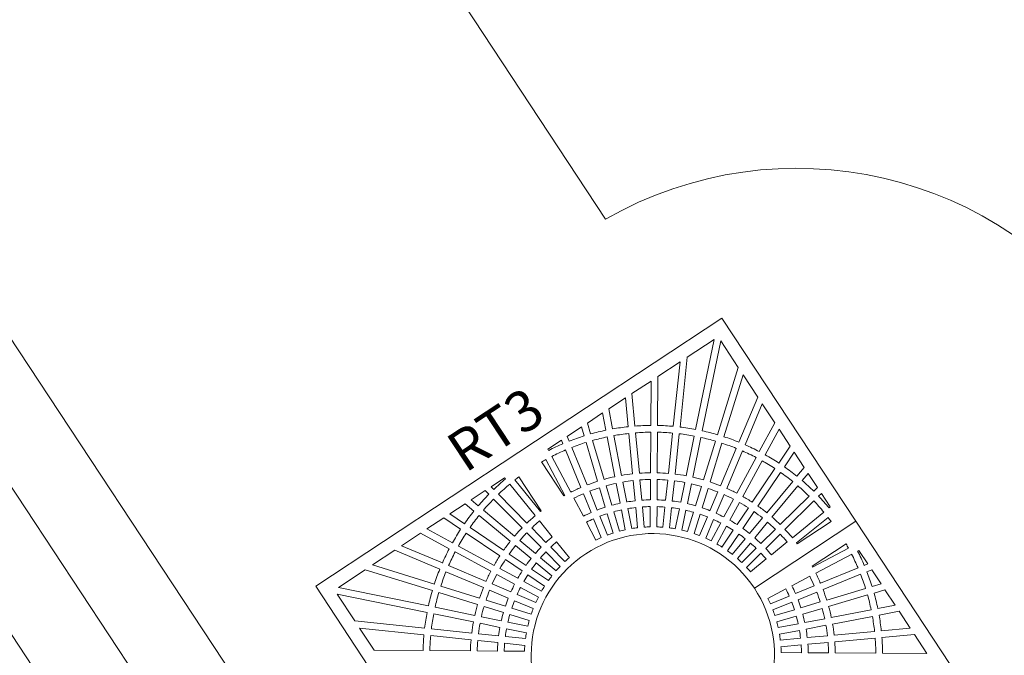
# Model space of a CAD drawing. Extents: x 497244 to 498566, y 2000648 to 2001705.
# Drawn here: x 497682 to 497686, y 2000668 to 2000671 of the extents above; entities that cross this region are included whole.
import ezdxf

# ---------------------------------------------------------------- set-up
doc = ezdxf.new("R2010")
doc.units = 0
doc.header["$MEASUREMENT"] = 0
doc.layers.add('Level 63', color=7, linetype='Continuous')
doc.styles.add('ARIAL', font='txt')

msp = doc.modelspace()

# ---------------------------------------------------------------- linework, layer by layer
at = {"layer": 'Level 63', "color": 252, "linetype": 'Continuous', "lineweight": 0}
for p, q in [((497678.9173, 2000674.7402), (497687.3784, 2000661.9192)), ((497678.6669, 2000674.5749), (497687.128, 2000661.7539)), ((497678.4165, 2000674.4097), (497686.8776, 2000661.5887)), ((497684.31, 2000668.9977), (497685.0612, 2000669.4934)), ((497685.0612, 2000669.4934), (497685.5569, 2000668.7422)), ((497684.9333, 2000669.3491), (497685.0322, 2000669.4144)), ((497684.9641, 2000669.0816), (497685.0322, 2000669.4144)), ((497684.9886, 2000669.0766), (497685.0567, 2000669.4094)), ((497685.0567, 2000669.4094), (497685.122, 2000669.3104)), ((497684.9063, 2000669.0905), (497684.9333, 2000669.3491)), ((497684.8241, 2000669.2771), (497684.9063, 2000669.3313)), ((497684.8814, 2000669.0931), (497684.9063, 2000669.3313)), ((497685.0452, 2000669.0621), (497685.122, 2000669.3104)), ((497684.7286, 2000669.214), (497684.799, 2000669.2605)), ((497684.7981, 2000669.0965), (497684.799, 2000669.2605)), ((497684.8231, 2000669.0963), (497684.8241, 2000669.2771)), ((497685.069, 2000669.0547), (497685.1399, 2000669.2834)), ((497685.1399, 2000669.2834), (497685.1941, 2000669.2013)), ((497684.6427, 2000669.1573), (497684.7049, 2000669.1984)), ((497684.7148, 2000669.0916), (497684.7049, 2000669.1984)), ((497684.7397, 2000669.0939), (497684.7286, 2000669.214)), ((497685.1239, 2000669.0347), (497685.1941, 2000669.2013)), ((497684.657, 2000669.0834), (497684.6427, 2000669.1573)), ((497685.147, 2000669.025), (497685.2106, 2000669.1762)), ((497685.2106, 2000669.1762), (497685.2571, 2000669.1057)), ((497684.5637, 2000669.1052), (497684.6201, 2000669.1424)), ((497684.6324, 2000669.0786), (497684.6201, 2000669.1424)), ((497684.4893, 2000669.0561), (497684.5419, 2000669.0908)), ((497684.5517, 2000669.0577), (497684.5419, 2000669.0908)), ((497684.5757, 2000669.0648), (497684.5637, 2000669.1052)), ((497685.1997, 2000668.9997), (497685.2571, 2000669.1057)), ((497685.2217, 2000668.9878), (497685.2727, 2000669.0821)), ((497685.2727, 2000669.0821), (497685.3138, 2000669.0198)), ((497684.4179, 2000669.009), (497684.468, 2000669.042)), ((497684.4734, 2000669.0288), (497684.468, 2000669.042)), ((497684.4966, 2000669.0383), (497684.4893, 2000669.0561)), ((497684.6656, 2000668.9068), (497684.6372, 2000669.0541)), ((497684.6901, 2000668.9115), (497684.6617, 2000669.0588)), ((497684.731, 2000668.9174), (497684.7171, 2000669.0667)), ((497684.7559, 2000668.9197), (497684.742, 2000669.069)), ((497684.7971, 2000668.9214), (497684.798, 2000669.0715)), ((497684.8221, 2000668.9213), (497684.823, 2000669.0713)), ((497684.8633, 2000668.919), (497684.8789, 2000669.0683)), ((497684.8882, 2000668.9165), (497684.9037, 2000669.0657)), ((497684.9289, 2000668.9102), (497684.959, 2000669.0571)), ((497684.9534, 2000668.9051), (497684.9835, 2000669.0521)), ((497684.4204, 2000669.0042), (497684.4179, 2000669.009)), ((497684.5395, 2000668.8668), (497684.4828, 2000669.0057)), ((497684.5626, 2000668.8762), (497684.506, 2000669.0151)), ((497684.6015, 2000668.8899), (497684.5588, 2000669.0337)), ((497684.6255, 2000668.897), (497684.5828, 2000669.0408)), ((497684.9934, 2000668.8949), (497685.0378, 2000669.0382)), ((497685.0173, 2000668.8875), (497685.0616, 2000669.0308)), ((497685.056, 2000668.8734), (497685.1142, 2000669.0117)), ((497685.2716, 2000668.9575), (497685.3138, 2000669.0198)), ((497684.31, 2000668.9977), (497683.5588, 2000668.5019)), ((497684.48, 2000668.8377), (497684.41, 2000668.9704)), ((497684.5021, 2000668.8493), (497684.4321, 2000668.982)), ((497685.0791, 2000668.8637), (497685.1373, 2000669.002)), ((497685.1163, 2000668.8458), (497685.1878, 2000668.9777)), ((497685.2923, 2000668.9435), (497685.3287, 2000668.9973)), ((497685.3287, 2000668.9973), (497685.366, 2000668.9408)), ((497684.4767, 2000668.8359), (497684.3939, 2000668.9614)), ((497685.1383, 2000668.8339), (497685.2097, 2000668.9658)), ((497685.1735, 2000668.8125), (497685.2576, 2000668.9368)), ((497685.339, 2000668.9084), (497685.366, 2000668.9408)), ((497684.2572, 2000668.9029), (497684.2071, 2000668.8698)), ((497684.2606, 2000668.8987), (497684.2572, 2000668.9029)), ((497684.3932, 2000668.7808), (497684.3104, 2000668.9063)), ((497684.7965, 2000668.8214), (497684.797, 2000668.8964)), ((497684.8215, 2000668.8213), (497684.822, 2000668.8963)), ((497685.1942, 2000668.7985), (497685.2783, 2000668.9228)), ((497685.3583, 2000668.8924), (497685.3803, 2000668.919)), ((497685.3803, 2000668.919), (497685.415, 2000668.8664)), ((497684.2171, 2000668.8597), (497684.2071, 2000668.8698)), ((497684.3709, 2000668.7628), (497684.2764, 2000668.8793)), ((497684.3903, 2000668.7785), (497684.2958, 2000668.895)), ((497684.63, 2000668.794), (497684.6087, 2000668.8659)), ((497684.654, 2000668.8011), (497684.6326, 2000668.873)), ((497684.6845, 2000668.8086), (497684.6703, 2000668.8822)), ((497684.7091, 2000668.8133), (497684.6949, 2000668.887)), ((497684.7402, 2000668.8178), (497684.7333, 2000668.8925)), ((497684.7651, 2000668.8201), (497684.7582, 2000668.8948)), ((497684.8529, 2000668.8196), (497684.8607, 2000668.8942)), ((497684.8778, 2000668.817), (497684.8856, 2000668.8916)), ((497684.9089, 2000668.8122), (497684.9239, 2000668.8857)), ((497684.9334, 2000668.8072), (497684.9484, 2000668.8807)), ((497684.9638, 2000668.7993), (497684.986, 2000668.871)), ((497684.9877, 2000668.792), (497685.0099, 2000668.8636)), ((497685.2272, 2000668.7737), (497685.3231, 2000668.8891)), ((497685.2465, 2000668.7578), (497685.3423, 2000668.8732)), ((497685.4014, 2000668.8529), (497685.415, 2000668.8664)), ((497684.1858, 2000668.8558), (497684.1332, 2000668.8211)), ((497684.1993, 2000668.8421), (497684.1858, 2000668.8558)), ((497684.3224, 2000668.7177), (497684.2169, 2000668.8243)), ((497684.3401, 2000668.7352), (497684.2347, 2000668.8419)), ((497684.5487, 2000668.7609), (497684.5137, 2000668.8272)), ((497684.5772, 2000668.7741), (497684.5489, 2000668.8436)), ((497684.6004, 2000668.7836), (497684.5721, 2000668.853)), ((497685.0172, 2000668.7812), (497685.0463, 2000668.8503)), ((497685.0403, 2000668.7715), (497685.0694, 2000668.8406)), ((497685.0686, 2000668.7579), (497685.1044, 2000668.8238)), ((497685.2769, 2000668.7299), (497685.3836, 2000668.8353)), ((497685.4189, 2000668.8351), (497685.4291, 2000668.8452)), ((497685.4291, 2000668.8452), (497685.4621, 2000668.795)), ((497684.1114, 2000668.8067), (497684.055, 2000668.7695)), ((497684.1439, 2000668.7798), (497684.1114, 2000668.8067)), ((497684.1598, 2000668.799), (497684.1332, 2000668.8211)), ((497684.728, 2000668.7151), (497684.7138, 2000668.7888)), ((497684.7495, 2000668.7182), (497684.7425, 2000668.7929)), ((497684.7743, 2000668.7205), (497684.7674, 2000668.7952)), ((497684.796, 2000668.7214), (497684.7964, 2000668.7964)), ((497684.821, 2000668.7213), (497684.8214, 2000668.7963)), ((497684.8425, 2000668.7201), (497684.8503, 2000668.7947)), ((497684.8674, 2000668.7175), (497684.8752, 2000668.7921)), ((497684.8888, 2000668.7142), (497684.9038, 2000668.7877)), ((497685.0906, 2000668.746), (497685.1264, 2000668.8119)), ((497685.1175, 2000668.7297), (497685.1595, 2000668.7918)), ((497685.2945, 2000668.7121), (497685.4011, 2000668.8176)), ((497685.4579, 2000668.7916), (497685.4621, 2000668.795)), ((497684.0324, 2000668.7546), (497683.9702, 2000668.7135)), ((497684.0948, 2000668.7124), (497684.0324, 2000668.7546)), ((497684.1088, 2000668.7331), (497684.055, 2000668.7695)), ((497684.2785, 2000668.668), (497684.1631, 2000668.7638)), ((497684.2945, 2000668.6872), (497684.1791, 2000668.7831)), ((497684.615, 2000668.6815), (497684.5866, 2000668.751)), ((497684.6381, 2000668.6909), (497684.6098, 2000668.7604)), ((497684.6585, 2000668.6981), (497684.6372, 2000668.77)), ((497684.6825, 2000668.7052), (497684.6611, 2000668.7771)), ((497684.7035, 2000668.7104), (497684.6893, 2000668.784)), ((497684.9133, 2000668.7092), (497684.9283, 2000668.7827)), ((497684.9342, 2000668.7038), (497684.9564, 2000668.7755)), ((497684.9581, 2000668.6964), (497684.9803, 2000668.7681)), ((497684.9784, 2000668.689), (497685.0075, 2000668.7581)), ((497685.1382, 2000668.7156), (497685.1802, 2000668.7778)), ((497685.1633, 2000668.6968), (497685.2113, 2000668.7545)), ((497685.322, 2000668.6814), (497685.4385, 2000668.7759)), ((497685.3377, 2000668.6619), (497685.4543, 2000668.7565)), ((497684.0644, 2000668.6624), (497683.9702, 2000668.7135)), ((497684.2537, 2000668.635), (497684.1295, 2000668.7191)), ((497684.4105, 2000668.6641), (497684.3577, 2000668.7174)), ((497684.4339, 2000668.6851), (497684.3866, 2000668.7433)), ((497684.5954, 2000668.6724), (497684.5604, 2000668.7387)), ((497685.0015, 2000668.6793), (497685.0306, 2000668.7484)), ((497685.021, 2000668.6699), (497685.0567, 2000668.7359)), ((497685.043, 2000668.658), (497685.0787, 2000668.724)), ((497685.5569, 2000668.7422), (497685.1813, 2000668.4944)), ((497685.1813, 2000668.4944), (497685.5569, 2000668.7422)), ((497685.1826, 2000668.6808), (497685.2305, 2000668.7385)), ((497685.4655, 2000668.7418), (497685.34, 2000668.659)), ((497685.5569, 2000668.7422), (497686.0526, 2000667.9911)), ((497683.9465, 2000668.6979), (497683.8761, 2000668.6514)), ((497684.0525, 2000668.6404), (497683.9465, 2000668.6979)), ((497684.2397, 2000668.6143), (497684.1155, 2000668.6984)), ((497684.3927, 2000668.6465), (497684.3399, 2000668.6999)), ((497685.0614, 2000668.6468), (497685.1035, 2000668.7089)), ((497685.0821, 2000668.6328), (497685.1242, 2000668.6949)), ((497685.0994, 2000668.6198), (497685.1474, 2000668.6775)), ((497685.2058, 2000668.6596), (497685.2591, 2000668.7123)), ((497685.2233, 2000668.6418), (497685.2767, 2000668.6945)), ((497684.0272, 2000668.5878), (497683.8761, 2000668.6514)), ((497684.2183, 2000668.579), (497684.0864, 2000668.6505)), ((497684.3555, 2000668.6041), (497684.2978, 2000668.652)), ((497684.3714, 2000668.6233), (497684.3137, 2000668.6713)), ((497684.4808, 2000668.593), (497684.428, 2000668.6463)), ((497684.4969, 2000668.6074), (497684.4496, 2000668.6657)), ((497685.1187, 2000668.6038), (497685.1666, 2000668.6616)), ((497685.1346, 2000668.5892), (497685.188, 2000668.642)), ((497685.2443, 2000668.6184), (497685.3026, 2000668.6656)), ((497685.3951, 2000668.5755), (497685.5206, 2000668.6584)), ((497685.3969, 2000668.5723), (497685.5296, 2000668.6423)), ((497683.851, 2000668.6348), (497683.7688, 2000668.5806)), ((497684.0175, 2000668.5647), (497683.851, 2000668.6348)), ((497684.2064, 2000668.557), (497684.0745, 2000668.6285)), ((497684.3366, 2000668.579), (497684.2745, 2000668.621)), ((497684.4484, 2000668.5594), (497684.3907, 2000668.6074)), ((497684.463, 2000668.5754), (497684.4103, 2000668.6287)), ((497685.1522, 2000668.5714), (497685.2056, 2000668.6242)), ((497685.4086, 2000668.5502), (497685.5413, 2000668.6201)), ((497685.5634, 2000668.6318), (497685.5682, 2000668.6343)), ((497685.5682, 2000668.6343), (497685.6013, 2000668.5842)), ((497683.9975, 2000668.5098), (497683.7688, 2000668.5806)), ((497684.1886, 2000668.5199), (497684.0503, 2000668.5781)), ((497684.3226, 2000668.5583), (497684.2605, 2000668.6003)), ((497684.4324, 2000668.5402), (497684.3747, 2000668.5881)), ((497685.1666, 2000668.5553), (497685.2249, 2000668.6026)), ((497685.426, 2000668.5128), (497685.5649, 2000668.5694)), ((497685.5881, 2000668.5788), (497685.6013, 2000668.5842)), ((497683.7418, 2000668.5628), (497683.6429, 2000668.4975)), ((497683.9902, 2000668.4859), (497683.7418, 2000668.5628)), ((497684.1789, 2000668.4968), (497684.0406, 2000668.555)), ((497684.2944, 2000668.5094), (497684.2284, 2000668.5451)), ((497684.3063, 2000668.5314), (497684.2403, 2000668.5671)), ((497684.4054, 2000668.5022), (497684.3433, 2000668.5442)), ((497684.4194, 2000668.5229), (497684.3573, 2000668.565)), ((497685.3201, 2000668.5035), (497685.3865, 2000668.5385)), ((497685.4354, 2000668.4896), (497685.5744, 2000668.5462)), ((497685.5975, 2000668.5557), (497685.6153, 2000668.5629)), ((497685.6153, 2000668.5629), (497685.65, 2000668.5104)), ((497683.5588, 2000668.5019), (497684.0546, 2000667.7508)), ((497683.9756, 2000668.4293), (497683.6429, 2000668.4975)), ((497684.1647, 2000668.458), (497684.0214, 2000668.5024)), ((497684.2807, 2000668.481), (497684.2116, 2000668.5102)), ((497684.3823, 2000668.4617), (497684.3163, 2000668.4975)), ((497684.3942, 2000668.4837), (497684.3283, 2000668.5195)), ((497685.3334, 2000668.475), (497685.4028, 2000668.5033)), ((497685.6169, 2000668.5005), (497685.65, 2000668.5104)), ((497683.9706, 2000668.4048), (497683.6379, 2000668.473)), ((497683.6379, 2000668.473), (497683.7032, 2000668.374)), ((497684.1573, 2000668.4342), (497684.014, 2000668.4785)), ((497684.2711, 2000668.458), (497684.2019, 2000668.4871)), ((497684.3729, 2000668.4422), (497684.3038, 2000668.4713)), ((497685.2316, 2000668.4569), (497685.298, 2000668.4919)), ((497685.2407, 2000668.4373), (497685.3102, 2000668.4656)), ((497685.3428, 2000668.4519), (497685.4123, 2000668.4802)), ((497685.4491, 2000668.4507), (497685.5929, 2000668.4934)), ((497685.4562, 2000668.4267), (497685.6, 2000668.4695)), ((497685.624, 2000668.4766), (497685.6644, 2000668.4886)), ((497685.6644, 2000668.4886), (497685.7017, 2000668.4321)), ((497684.1471, 2000668.3942), (497684.0001, 2000668.4243)), ((497684.2529, 2000668.4046), (497684.1812, 2000668.4268)), ((497684.2603, 2000668.4285), (497684.1886, 2000668.4506)), ((497684.3632, 2000668.4192), (497684.2941, 2000668.4483)), ((497685.2502, 2000668.4141), (497685.3197, 2000668.4424)), ((497685.3532, 2000668.4222), (497685.4251, 2000668.4436)), ((497685.6379, 2000668.4198), (497685.7017, 2000668.4321)), ((497684.1421, 2000668.3697), (497683.9951, 2000668.3998)), ((497684.2451, 2000668.3741), (497684.1716, 2000668.3892)), ((497684.3484, 2000668.375), (497684.2768, 2000668.3972)), ((497684.3558, 2000668.3989), (497684.2842, 2000668.4211)), ((497685.2573, 2000668.3937), (497685.3293, 2000668.4151)), ((497685.2645, 2000668.3698), (497685.3364, 2000668.3911)), ((497685.3604, 2000668.3982), (497685.4323, 2000668.4196)), ((497685.466, 2000668.3867), (497685.6133, 2000668.4151)), ((497685.4708, 2000668.3621), (497685.6181, 2000668.3905)), ((497685.6426, 2000668.3953), (497685.7166, 2000668.4095)), ((497685.7166, 2000668.4095), (497685.7576, 2000668.3473)), ((497683.9617, 2000668.3471), (497683.7032, 2000668.374)), ((497684.2401, 2000668.3496), (497684.1666, 2000668.3647)), ((497684.3431, 2000668.354), (497684.2696, 2000668.3691)), ((497685.2696, 2000668.3488), (497685.3433, 2000668.363)), ((497685.3678, 2000668.3677), (497685.4415, 2000668.3819)), ((497685.3726, 2000668.3432), (497685.4462, 2000668.3574)), ((497683.9591, 2000668.3222), (497683.721, 2000668.347)), ((497683.721, 2000668.347), (497683.7752, 2000668.2649)), ((497684.1332, 2000668.3041), (497683.984, 2000668.3196)), ((497684.1358, 2000668.3289), (497683.9866, 2000668.3445)), ((497684.2353, 2000668.3186), (497684.1607, 2000668.3263)), ((497684.3348, 2000668.3082), (497684.2601, 2000668.316)), ((497684.3381, 2000668.3296), (497684.2646, 2000668.3446)), ((497685.2743, 2000668.3242), (497685.348, 2000668.3384)), ((497685.377, 2000668.312), (497685.4517, 2000668.319)), ((497685.4766, 2000668.3213), (497685.626, 2000668.3351)), ((497685.6509, 2000668.3374), (497685.7576, 2000668.3473)), ((497685.6532, 2000668.3125), (497685.7732, 2000668.3237)), ((497685.7732, 2000668.3237), (497685.8197, 2000668.2532)), ((497684.2327, 2000668.2937), (497684.1581, 2000668.3015)), ((497684.3322, 2000668.2833), (497684.2575, 2000668.2911)), ((497685.2774, 2000668.3028), (497685.3521, 2000668.3097)), ((497685.2797, 2000668.2779), (497685.3544, 2000668.2848)), ((497685.3793, 2000668.2871), (497685.454, 2000668.2941)), ((497685.4789, 2000668.2964), (497685.6283, 2000668.3102)), ((497683.9559, 2000668.2639), (497683.7752, 2000668.2649)), ((497684.1309, 2000668.2629), (497683.9809, 2000668.2637)), ((497684.231, 2000668.2623), (497684.1559, 2000668.2627)), ((497684.331, 2000668.2617), (497684.256, 2000668.2621)), ((497685.2806, 2000668.2563), (497685.3557, 2000668.2559)), ((497685.3807, 2000668.2557), (497685.4557, 2000668.2553)), ((497685.4807, 2000668.2551), (497685.6307, 2000668.2543)), ((497685.6557, 2000668.2541), (497685.8197, 2000668.2532))]:
    msp.add_line(p, q, dxfattribs=at)
at = {"layer": 'Level 63', "color": 252, "linetype": 'Continuous', "lineweight": 0, "flags": 128}
msp.add_lwpolyline([(497684.6301, 2000669.8585), (497660.3069, 2000706.7569)], dxfattribs=at)
at = {"layer": 'Level 63', "color": 252, "linetype": 'Continuous', "lineweight": 0}
for centre, radius, start, end in [((497685.3384, 2000668.6218), 1.4252, 308.6234, 119.8011), ((497684.8057, 2000668.2465), 0.85, 101.7651, 105.7048), ((497684.8057, 2000668.2465), 0.85, 96.1401, 100.0798), ((497684.8057, 2000668.2465), 0.85, 90.5151, 94.4548), ((497684.8057, 2000668.2465), 0.85, 84.8901, 88.8298), ((497684.8057, 2000668.2465), 0.85, 79.2651, 83.2048), ((497684.8057, 2000668.2465), 0.85, 107.3901, 111.3298), ((497684.8057, 2000668.2465), 0.825, 101.7906, 105.6793), ((497684.8057, 2000668.2465), 0.825, 96.1656, 100.0543), ((497684.8057, 2000668.2465), 0.825, 90.5406, 94.4293), ((497684.8057, 2000668.2465), 0.825, 84.9156, 88.8043), ((497684.8057, 2000668.2465), 0.825, 79.2906, 83.1793), ((497684.8057, 2000668.2465), 0.825, 73.6656, 77.5543), ((497684.8057, 2000668.2465), 0.85, 73.6401, 77.5798), ((497684.8057, 2000668.2465), 0.85, 68.0151, 71.9548), ((497684.8057, 2000668.2465), 0.85, 113.0151, 116.9548), ((497684.8057, 2000668.2465), 0.825, 113.0406, 116.9293), ((497684.8057, 2000668.2465), 0.825, 107.4156, 111.3043), ((497684.8057, 2000668.2465), 0.825, 68.0406, 71.9293), ((497684.8057, 2000668.2465), 0.85, 62.3901, 66.3298), ((497684.8057, 2000668.2465), 0.825, 118.6656, 119.9479), ((497684.8057, 2000668.2465), 0.825, 62.4156, 66.3043), ((497684.8057, 2000668.2465), 0.85, 56.7651, 60.7048), ((497684.8057, 2000668.2465), 0.825, 56.7906, 60.6793), ((497684.8057, 2000668.2465), 0.85, 51.1401, 55.0798), ((497684.8057, 2000668.2465), 0.85, 129.8901, 133.8298), ((497684.8057, 2000668.2465), 0.825, 126.8971, 128.1793), ((497684.8057, 2000668.2465), 0.675, 101.9836, 105.4864), ((497684.8057, 2000668.2465), 0.675, 96.3586, 99.8614), ((497684.8057, 2000668.2465), 0.675, 90.7336, 94.2364), ((497684.8057, 2000668.2465), 0.65, 90.7744, 94.1956), ((497684.8057, 2000668.2465), 0.65, 85.1494, 88.5706), ((497684.8057, 2000668.2465), 0.675, 85.1086, 88.6114), ((497684.8057, 2000668.2465), 0.675, 79.4836, 82.9864), ((497684.8057, 2000668.2465), 0.675, 73.8586, 77.3614), ((497684.8057, 2000668.2465), 0.825, 51.1656, 55.0543), ((497684.8057, 2000668.2465), 0.825, 129.9156, 133.8043), ((497684.8057, 2000668.2465), 0.675, 113.2336, 116.7364), ((497684.8057, 2000668.2465), 0.675, 107.6086, 111.1114), ((497684.8057, 2000668.2465), 0.65, 107.6494, 111.0706), ((497684.8057, 2000668.2465), 0.65, 102.0244, 105.4456), ((497684.8057, 2000668.2465), 0.65, 96.3994, 99.8206), ((497684.8057, 2000668.2465), 0.65, 79.5244, 82.9456), ((497684.8057, 2000668.2465), 0.65, 73.8994, 77.3206), ((497684.8057, 2000668.2465), 0.65, 68.2744, 71.6956), ((497684.8057, 2000668.2465), 0.675, 68.2336, 71.7364), ((497684.8057, 2000668.2465), 0.675, 62.6086, 66.1114), ((497684.8057, 2000668.2465), 0.825, 45.5406, 49.4293), ((497684.8057, 2000668.2465), 0.85, 45.5151, 49.4548), ((497684.8057, 2000668.2465), 0.85, 135.5151, 139.4548), ((497684.8057, 2000668.2465), 0.825, 135.5406, 139.4293), ((497684.8057, 2000668.2465), 0.675, 118.8586, 119.1744), ((497684.8057, 2000668.2465), 0.65, 113.2744, 116.6956), ((497684.8057, 2000668.2465), 0.65, 62.6494, 66.0706), ((497684.8057, 2000668.2465), 0.675, 56.9836, 60.4864), ((497684.8057, 2000668.2465), 0.85, 39.8901, 43.8298), ((497684.8057, 2000668.2465), 0.575, 107.7931, 110.9268), ((497684.8057, 2000668.2465), 0.575, 102.1681, 105.3018), ((497684.8057, 2000668.2465), 0.575, 96.5431, 99.6768), ((497684.8057, 2000668.2465), 0.55, 96.5998, 99.6202), ((497684.8057, 2000668.2465), 0.575, 90.9181, 94.0518), ((497684.8057, 2000668.2465), 0.55, 90.9748, 93.9952), ((497684.8057, 2000668.2465), 0.55, 85.3498, 88.3702), ((497684.8057, 2000668.2465), 0.575, 85.2931, 88.4268), ((497684.8057, 2000668.2465), 0.55, 79.7248, 82.7452), ((497684.8057, 2000668.2465), 0.575, 79.6681, 82.8018), ((497684.8057, 2000668.2465), 0.575, 74.0431, 77.1768), ((497684.8057, 2000668.2465), 0.575, 68.4181, 71.5518), ((497684.8057, 2000668.2465), 0.65, 57.0244, 60.4456), ((497684.8057, 2000668.2465), 0.675, 51.3586, 54.8614), ((497684.8057, 2000668.2465), 0.825, 39.9156, 43.8043), ((497684.8057, 2000668.2465), 0.85, 141.1401, 145.0798), ((497684.8057, 2000668.2465), 0.825, 141.1656, 145.0543), ((497684.8057, 2000668.2465), 0.675, 130.1086, 133.6114), ((497684.8057, 2000668.2465), 0.675, 127.6705, 127.9864), ((497684.8057, 2000668.2465), 0.575, 113.4181, 116.5518), ((497684.8057, 2000668.2465), 0.55, 113.4748, 116.4952), ((497684.8057, 2000668.2465), 0.55, 107.8498, 110.8702), ((497684.8057, 2000668.2465), 0.55, 102.2248, 105.2452), ((497684.8057, 2000668.2465), 0.55, 74.0998, 77.1202), ((497684.8057, 2000668.2465), 0.55, 68.4748, 71.4952), ((497684.8057, 2000668.2465), 0.575, 62.7931, 65.9268), ((497684.8057, 2000668.2465), 0.65, 51.3994, 54.8206), ((497684.8057, 2000668.2465), 0.675, 45.7336, 49.2364), ((497684.8057, 2000668.2465), 0.825, 36.8971, 38.1793), ((497684.8057, 2000668.2465), 0.675, 135.7336, 139.2364), ((497684.8057, 2000668.2465), 0.65, 130.1494, 133.5706), ((497684.8057, 2000668.2465), 0.475, 96.8054, 99.4145), ((497684.8057, 2000668.2465), 0.475, 91.1804, 93.7895), ((497684.8057, 2000668.2465), 0.475, 85.5554, 88.1645), ((497684.8057, 2000668.2465), 0.475, 79.9304, 82.5395), ((497684.8057, 2000668.2465), 0.55, 62.8498, 65.8702), ((497684.8057, 2000668.2465), 0.55, 57.2248, 60.2452), ((497684.8057, 2000668.2465), 0.575, 57.1681, 60.3018), ((497684.8057, 2000668.2465), 0.575, 51.5431, 54.6768), ((497684.8057, 2000668.2465), 0.65, 45.7744, 49.1956), ((497684.8057, 2000668.2465), 0.85, 146.7651, 150.7048), ((497684.8057, 2000668.2465), 0.825, 146.7906, 150.6793), ((497684.8057, 2000668.2465), 0.65, 135.7744, 139.1956), ((497684.8057, 2000668.2465), 0.575, 130.2931, 133.4268), ((497684.8057, 2000668.2465), 0.45, 33.4225, 123.4225), ((497684.8057, 2000668.2465), 0.475, 113.6804, 116.2895), ((497684.8057, 2000668.2465), 0.475, 108.0554, 110.6645), ((497684.8057, 2000668.2465), 0.475, 102.4304, 105.0395), ((497684.8057, 2000668.2465), 0.475, 74.3054, 76.9145), ((497684.8057, 2000668.2465), 0.475, 68.6804, 71.2895), ((497684.8057, 2000668.2465), 0.475, 63.0554, 65.6645), ((497684.8057, 2000668.2465), 0.55, 51.5998, 54.6202), ((497684.8057, 2000668.2465), 0.575, 45.9181, 49.0518), ((497684.8057, 2000668.2465), 0.65, 40.1494, 43.5706), ((497684.8057, 2000668.2465), 0.675, 40.1086, 43.6114), ((497684.8057, 2000668.2465), 0.675, 141.3586, 144.8614), ((497684.8057, 2000668.2465), 0.65, 141.3994, 144.8206), ((497684.8057, 2000668.2465), 0.575, 135.9181, 139.0518), ((497684.8057, 2000668.2465), 0.55, 130.3498, 133.3702), ((497684.8057, 2000668.2465), 0.475, 57.4304, 60.0395), ((497684.8057, 2000668.2465), 0.55, 45.9748, 48.9952), ((497684.8057, 2000668.2465), 0.575, 40.2931, 43.4268), ((497684.8057, 2000668.2465), 0.675, 37.6705, 37.9864), ((497684.8057, 2000668.2465), 0.825, 28.6656, 29.9479), ((497684.8057, 2000668.2465), 0.85, 152.3901, 156.3298), ((497684.8057, 2000668.2465), 0.825, 152.4156, 156.3043), ((497684.8057, 2000668.2465), 0.675, 146.9836, 150.4864), ((497684.8057, 2000668.2465), 0.575, 141.5431, 144.6768), ((497684.8057, 2000668.2465), 0.45, 123.4225, 213.4225), ((497684.8057, 2000668.2465), 0.55, 135.9748, 138.9952), ((497684.8057, 2000668.2465), 0.475, 130.5554, 133.1645), ((497684.8057, 2000668.2465), 0.475, 51.8054, 54.4145), ((497684.8057, 2000668.2465), 0.55, 40.3498, 43.3702), ((497684.8057, 2000668.2465), 0.825, 23.0406, 26.9293), ((497684.8057, 2000668.2465), 0.85, 23.0151, 26.9548), ((497684.8057, 2000668.2465), 0.65, 147.0244, 150.4456), ((497684.8057, 2000668.2465), 0.55, 141.5998, 144.6202), ((497684.8057, 2000668.2465), 0.475, 136.1804, 138.7895), ((497684.8057, 2000668.2465), 0.475, 46.1804, 48.7895), ((497684.8057, 2000668.2465), 0.475, 40.5554, 43.1645), ((497684.8057, 2000668.2465), 0.675, 28.8586, 29.1744), ((497684.8057, 2000668.2465), 0.85, 158.0151, 161.9548), ((497684.8057, 2000668.2465), 0.825, 158.0406, 161.9293), ((497684.8057, 2000668.2465), 0.675, 152.6086, 156.1114), ((497684.8057, 2000668.2465), 0.65, 152.6494, 156.0706), ((497684.8057, 2000668.2465), 0.575, 147.1681, 150.3018), ((497684.8057, 2000668.2465), 0.55, 147.2248, 150.2452), ((497684.8057, 2000668.2465), 0.475, 141.8054, 144.4145), ((497684.8057, 2000668.2465), 0.65, 23.2744, 26.6956), ((497684.8057, 2000668.2465), 0.675, 23.2336, 26.7364), ((497684.8057, 2000668.2465), 0.825, 17.4156, 21.3043), ((497684.8057, 2000668.2465), 0.85, 17.3901, 21.3298), ((497684.8057, 2000668.2465), 0.675, 158.2336, 161.7364), ((497684.8057, 2000668.2465), 0.575, 152.7931, 155.9268), ((497684.8057, 2000668.2465), 0.55, 152.8498, 155.8702), ((497684.8057, 2000668.2465), 0.475, 147.4304, 150.0395), ((497684.8057, 2000668.2465), 0.575, 23.4181, 26.5518), ((497684.8057, 2000668.2465), 0.85, 163.6401, 167.5798), ((497684.8057, 2000668.2465), 0.825, 163.6656, 167.5543), ((497684.8057, 2000668.2465), 0.65, 158.2744, 161.6956), ((497684.8057, 2000668.2465), 0.475, 153.0554, 155.6645), ((497684.8057, 2000668.2465), 0.45, 303.4225, 33.4225), ((497684.8057, 2000668.2465), 0.55, 23.4748, 26.4952), ((497684.8057, 2000668.2465), 0.65, 17.6494, 21.0706), ((497684.8057, 2000668.2465), 0.675, 17.6086, 21.1114), ((497684.8057, 2000668.2465), 0.825, 11.7906, 15.6793), ((497684.8057, 2000668.2465), 0.85, 11.7651, 15.7048), ((497684.8057, 2000668.2465), 0.675, 163.8586, 167.3614), ((497684.8057, 2000668.2465), 0.65, 163.8994, 167.3206), ((497684.8057, 2000668.2465), 0.575, 158.4181, 161.5518), ((497684.8057, 2000668.2465), 0.55, 158.4748, 161.4952), ((497684.8057, 2000668.2465), 0.475, 23.6804, 26.2895), ((497684.8057, 2000668.2465), 0.55, 17.8498, 20.8702), ((497684.8057, 2000668.2465), 0.575, 17.7931, 20.9268), ((497684.8057, 2000668.2465), 0.675, 11.9836, 15.4864), ((497684.8057, 2000668.2465), 0.85, 169.2651, 173.2048), ((497684.8057, 2000668.2465), 0.825, 169.2906, 173.1793), ((497684.8057, 2000668.2465), 0.575, 164.0431, 167.1768), ((497684.8057, 2000668.2465), 0.55, 164.0998, 167.1202), ((497684.8057, 2000668.2465), 0.475, 158.6804, 161.2895), ((497684.8057, 2000668.2465), 0.475, 18.0554, 20.6645), ((497684.8057, 2000668.2465), 0.55, 12.2248, 15.2452), ((497684.8057, 2000668.2465), 0.575, 12.1681, 15.3018), ((497684.8057, 2000668.2465), 0.65, 12.0244, 15.4456), ((497684.8057, 2000668.2465), 0.825, 6.1656, 10.0543), ((497684.8057, 2000668.2465), 0.85, 6.1401, 10.0798), ((497684.8057, 2000668.2465), 0.675, 169.4836, 172.9864), ((497684.8057, 2000668.2465), 0.65, 169.5244, 172.9456), ((497684.8057, 2000668.2465), 0.575, 169.6681, 172.8018), ((497684.8057, 2000668.2465), 0.475, 164.3054, 166.9145), ((497684.8057, 2000668.2465), 0.475, 12.4304, 15.0395), ((497684.8057, 2000668.2465), 0.65, 6.3994, 9.8206), ((497684.8057, 2000668.2465), 0.675, 6.3586, 9.8614), ((497684.8057, 2000668.2465), 0.85, 174.8901, 178.8298), ((497684.8057, 2000668.2465), 0.825, 174.9156, 178.8043), ((497684.8057, 2000668.2465), 0.55, 169.7248, 172.7452), ((497684.8057, 2000668.2465), 0.475, 169.9304, 172.5395), ((497684.8057, 2000668.2465), 0.475, 6.8054, 9.4145), ((497684.8057, 2000668.2465), 0.55, 6.5998, 9.6202), ((497684.8057, 2000668.2465), 0.575, 6.5431, 9.6768), ((497684.8057, 2000668.2465), 0.675, 175.1086, 178.6114), ((497684.8057, 2000668.2465), 0.65, 175.1494, 178.5706), ((497684.8057, 2000668.2465), 0.575, 175.2931, 178.4268), ((497684.8057, 2000668.2465), 0.55, 175.3498, 178.3702), ((497684.8057, 2000668.2465), 0.475, 175.5554, 178.1645), ((497684.8057, 2000668.2465), 0.475, 1.1804, 3.7895), ((497684.8057, 2000668.2465), 0.55, 0.9748, 3.9952), ((497684.8057, 2000668.2465), 0.575, 0.9181, 4.0518), ((497684.8057, 2000668.2465), 0.65, 0.7744, 4.1956), ((497684.8057, 2000668.2465), 0.675, 0.7336, 4.2364), ((497684.8057, 2000668.2465), 0.825, 0.5406, 4.4293), ((497684.8057, 2000668.2465), 0.85, 0.5151, 4.4548)]:
    msp.add_arc(centre, radius, start, end, dxfattribs=at)

# ---------------------------------------------------------------- texts
at = {"layer": 'Level 63', "color": 252, "linetype": 'Continuous', "lineweight": 0, "style": 'ARIAL'}
msp.add_text('RT3', height=0.15, rotation=33.4225, dxfattribs=at).set_placement((497684.1119, 2000668.9184))

doc.saveas('drawing.dxf')
